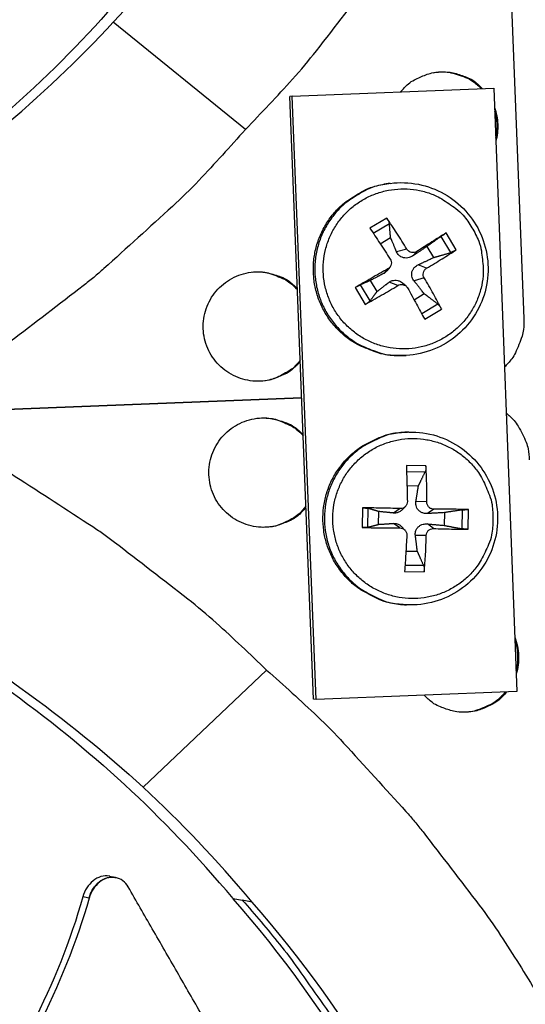
# Model space of a CAD drawing. Units: inches. Extents: x 2 to 86, y 1 to 67.
# Drawn here: x 25.8 to 26.8, y 24.9 to 26.9 of the extents above; entities that cross this region are included whole.
import ezdxf

# ---------------------------------------------------------------- set-up
doc = ezdxf.new("R2010")
doc.units = ezdxf.units.IN
doc.header["$LTSCALE"] = 4
doc.header["$MEASUREMENT"] = 0
doc.layers.add('Visible (ANSI)', color=7, linetype='Continuous')
doc.layers.add('Visible Narrow (ANSI)', color=7, linetype='Continuous')

msp = doc.modelspace()

# ---------------------------------------------------------------- linework, layer by layer
at = {"layer": 'Visible (ANSI)', "color": 84}
for p, q in [((26.65136, 30.97964), (26.83637, 26.26565)), ((26.27788, 26.64531), (26.01292, 26.86048)), ((26.37209, 26.71211), (26.36705, 26.71124)), ((26.41453, 25.50142), (26.36705, 26.71124)), ((26.37209, 26.71211), (26.77596, 26.72796)), ((26.41962, 25.50094), (26.37209, 26.71211)), ((26.77596, 26.72796), (26.82233, 25.51675)), ((26.56859, 26.53709), (26.56551, 26.5367)), ((26.56154, 26.46714), (26.52789, 26.44693)), ((26.53451, 26.43689), (26.56676, 26.45621)), ((26.70094, 26.40376), (26.68073, 26.43741)), ((26.5483, 26.41589), (26.56913, 26.42805)), ((26.67012, 26.43043), (26.68959, 26.39803)), ((26.60179, 26.40503), (26.5813, 26.39938)), ((26.62151, 26.40011), (26.61369, 26.3913)), ((26.64168, 26.40996), (26.65495, 26.38787)), ((26.64154, 26.36677), (26.62441, 26.37345)), ((26.56353, 26.36527), (26.55538, 26.35626)), ((26.56758, 26.36869), (26.56175, 26.36152)), ((26.52804, 26.30098), (26.50858, 26.33338)), ((26.54221, 26.32014), (26.52894, 26.34223)), ((26.58356, 26.33194), (26.5661, 26.33842)), ((26.60017, 26.33082), (26.59305, 26.33686)), ((26.63662, 26.34705), (26.61633, 26.34106)), ((26.49816, 26.32773), (26.51838, 26.29408)), ((26.63685, 26.31532), (26.61665, 26.30276)), ((26.66381, 26.29467), (26.63165, 26.27529)), ((26.63757, 26.26436), (26.67122, 26.28457)), ((26.60041, 26.19163), (26.59732, 26.19146)), ((26.3908, 26.10614), (22.45006, 25.95148)), ((22.45006, 25.95143), (26.3908, 26.10609)), ((26.3908, 26.10614), (23.08024, 25.97621)), ((26.60595, 26.0377), (26.60286, 26.03763)), ((26.64011, 25.97021), (26.60086, 25.97085)), ((26.60126, 25.95865), (26.63871, 25.95797)), ((26.60209, 25.93055), (26.62507, 25.9297)), ((26.64174, 25.89751), (26.62002, 25.89803)), ((26.5126, 25.8854), (26.51197, 25.84615)), ((26.52376, 25.84669), (26.52438, 25.88448)), ((26.54516, 25.85233), (26.54558, 25.8781)), ((26.58825, 25.884), (26.57522, 25.87514)), ((26.59882, 25.88811), (26.59209, 25.8814)), ((26.65588, 25.88291), (26.64324, 25.87404)), ((26.71281, 25.88143), (26.7122, 25.84364)), ((26.72492, 25.84271), (26.72555, 25.88195)), ((26.67708, 25.87598), (26.67666, 25.85021)), ((26.58762, 25.84512), (26.57488, 25.85433)), ((26.59799, 25.84073), (26.59145, 25.84761)), ((26.65525, 25.84402), (26.64291, 25.85323)), ((26.64065, 25.82988), (26.61892, 25.83)), ((26.62294, 25.7982), (26.59994, 25.79809)), ((26.63566, 25.76954), (26.59821, 25.77007)), ((26.59741, 25.75789), (26.63666, 25.75726)), ((26.60133, 25.69081), (26.59824, 25.69096)), ((26.07315, 25.32445), (26.32043, 25.55973)), ((26.82233, 25.51675), (26.41962, 25.50094)), ((26.41962, 25.50094), (26.41453, 25.50142)), ((26.01768, 25.14325), (26.01851, 25.14307)), ((26.25328, 25.10091), (26.2718, 25.0979)), ((26.29144, 25.09376), (26.2718, 25.0979)), ((26.29038, 25.09398), (26.29038, 25.09398))]:
    msp.add_line(p, q, dxfattribs=at)
at = {"layer": 'Visible (ANSI)', "color": 84, "flags": 128}
for points in [[(26.27788, 26.64531, 0.0097053), (26.37253, 26.74621, 0.0179982), (26.42048, 26.80338, 0.0013957), (26.53428, 26.95024, 0.0097064), (26.55017, 26.97172, 0.0097546), (26.56525, 26.99385, 0.0014092), (26.66618, 27.14934, 0.0181136), (26.70411, 27.21309, 0.0097537), (26.76784, 27.3352)], [(26.58926, 26.72064, -0.0423633), (26.60482, 26.7367, -0.0637972), (26.6172, 26.74497, -0.0209681), (26.63985, 26.75508, -0.0423633), (26.65162, 26.75864, -0.0423633), (26.67007, 26.76094, -0.0423633), (26.68864, 26.76009, -0.0423633), (26.70066, 26.75747, -0.0209681), (26.72403, 26.74916, -0.0637972), (26.73702, 26.74189, -0.0423633), (26.75379, 26.72709)], [(26.65466, 26.75924, -0.0402893), (26.67595, 26.76097, -0.0613789), (26.6899, 26.75927, -0.0192355), (26.70682, 26.75435, -0.0192355), (26.72333, 26.74814, -0.0613789), (26.73551, 26.74115, -0.0402893), (26.75152, 26.72701)], [(26.77745, 26.68926, -0.0395318), (26.78216, 26.67256, -0.0395318), (26.78419, 26.65533, -0.0395318), (26.78349, 26.63799, -0.0395318), (26.78006, 26.62099)], [(26.77773, 26.68193, -0.0311104), (26.78077, 26.66862, -0.0311104), (26.78214, 26.65503, -0.0311104), (26.78181, 26.64138, -0.0311104), (26.7798, 26.62787)], [(26.27788, 26.64531, -0.0097053), (26.1847, 26.54304, -0.0179982), (26.13146, 26.49075, -0.0013957), (25.99397, 26.36579, -0.0097064), (25.97381, 26.34827, -0.0097546), (25.95292, 26.3315, -0.0014092), (25.80583, 26.21869, -0.0181136), (25.74524, 26.17588, -0.0097537), (25.62851, 26.10278)], [(26.59732, 26.19146, -0.0383781), (26.56506, 26.19215, -0.0591043), (26.54455, 26.19665, -0.0176848), (26.51067, 26.20977, -0.0383781), (26.49581, 26.21753, -0.0383781), (26.47441, 26.2333, -0.0383781), (26.45566, 26.25216, -0.0383781), (26.44002, 26.27367, -0.0383781), (26.42785, 26.29731, -0.0383781), (26.41944, 26.32253, -0.0383781), (26.41497, 26.34874, -0.0383781), (26.41457, 26.37533, -0.0383781), (26.41824, 26.40167, -0.0383781), (26.42588, 26.42713, -0.0383781), (26.43733, 26.45113, -0.0383781), (26.45232, 26.4731, -0.0383781), (26.47048, 26.49252, -0.0383781), (26.48367, 26.50286, -0.0176848), (26.51458, 26.52196, -0.0591043), (26.53392, 26.53013, -0.0383781), (26.56551, 26.5367)], [(26.56859, 26.53709, 0.0383781), (26.53697, 26.53052, 0.0591043), (26.51762, 26.52234, 0.0176848), (26.48669, 26.50324, 0.0383781), (26.47349, 26.49288, 0.0383781), (26.45532, 26.47345, 0.0383781), (26.44032, 26.45147, 0.0383781), (26.42887, 26.42746, 0.0383781), (26.42121, 26.40198, 0.0383781), (26.41755, 26.37562, 0.0383781), (26.41795, 26.34902, 0.0383781), (26.42241, 26.32279, 0.0383781), (26.43083, 26.29755, 0.0383781), (26.44301, 26.27389, 0.0383781), (26.45867, 26.25238, 0.0383781), (26.47742, 26.2335, 0.0383781), (26.49884, 26.21772, 0.0383781), (26.51371, 26.20995, 0.0176848), (26.54761, 26.19682, 0.0591043), (26.56813, 26.19232, 0.0383781), (26.60041, 26.19163)], [(26.73243, 26.44805, -0.0392901), (26.74606, 26.42072, -0.0601953), (26.75127, 26.40144, -0.0184191), (26.75491, 26.36737, -0.0392901), (26.75477, 26.35128, -0.0392901), (26.75061, 26.32641, -0.0392901), (26.7426, 26.3025, -0.0392901), (26.73096, 26.28014, -0.0392901), (26.71596, 26.25987, -0.0392901), (26.69797, 26.2422, -0.0392901), (26.67744, 26.22756, -0.0392901), (26.65488, 26.21631, -0.0392901), (26.63083, 26.20873, -0.0392901), (26.60589, 26.205, -0.0392901), (26.58067, 26.20522, -0.0392901), (26.5558, 26.20939, -0.0392901), (26.53189, 26.21739, -0.0392901), (26.50953, 26.22903, -0.0392901), (26.48926, 26.24403, -0.0392901), (26.47159, 26.26202, -0.0392901), (26.45694, 26.28255, -0.0392901), (26.44569, 26.30511, -0.0392901), (26.43811, 26.32916, -0.0392901), (26.43439, 26.3541, -0.0392901), (26.43461, 26.37932, -0.0392901), (26.43877, 26.40419, -0.0392901), (26.44678, 26.4281, -0.0392901), (26.45842, 26.45046, -0.0392901), (26.47342, 26.47073, -0.0392901), (26.49141, 26.4884, -0.0392901), (26.51194, 26.50305, -0.0392901), (26.5345, 26.5143, -0.0392901), (26.55855, 26.52188, -0.0392901), (26.58349, 26.5256, -0.0392901), (26.60871, 26.52538, -0.0392901), (26.63358, 26.52122, -0.0392901), (26.65749, 26.51321, -0.0392901), (26.67175, 26.50579, -0.0184191), (26.70012, 26.48657, -0.0601953), (26.7147, 26.47292, -0.0392901), (26.73243, 26.44805)], [(26.60179, 26.40503, 0.0046874), (26.59192, 26.42119, 0.0046874), (26.58176, 26.43717, 0.0044749), (26.57178, 26.45225, 0.0044749), (26.56154, 26.46714)], [(26.52789, 26.44693, -0.0004799), (26.53783, 26.43184, -0.0004799), (26.54775, 26.41674, -0.0005032), (26.55812, 26.40088, -0.0005032), (26.56845, 26.385)], [(26.68073, 26.43741, 0.0007553), (26.66647, 26.42853, 0.0007553), (26.65224, 26.4196, 0.0008179), (26.63686, 26.40988, 0.0008179), (26.62151, 26.40011)], [(26.64154, 26.36677, 0.0036634), (26.65718, 26.37606, 0.0036634), (26.67267, 26.38558, 0.003385), (26.68687, 26.39458, 0.003385), (26.70094, 26.40376)], [(26.38791, 26.17962, -0.0464267), (26.37079, 26.16241, -0.0683939), (26.35677, 26.15364, -0.0245041), (26.33201, 26.14395, -0.0464267), (26.31833, 26.14073, -0.0464267), (26.29799, 26.13979, -0.0464267), (26.27782, 26.14263, -0.0464267), (26.25853, 26.14914, -0.0464267), (26.24076, 26.1591, -0.0464267), (26.22514, 26.17216, -0.0464267), (26.2122, 26.18788, -0.0464267), (26.20238, 26.20572, -0.0464267), (26.19602, 26.22507, -0.0464267), (26.19334, 26.24526, -0.0464267), (26.19443, 26.26559, -0.0464267), (26.19926, 26.28538, -0.0464267), (26.20765, 26.30393, -0.0464267), (26.21932, 26.32062, -0.0464267), (26.23387, 26.33487, -0.0464267), (26.25079, 26.34619, -0.0464267), (26.26952, 26.35419, -0.0464267), (26.2894, 26.3586, -0.0464267), (26.30976, 26.35926, -0.0464267), (26.32365, 26.35712, -0.0245041), (26.34909, 26.3494, -0.0683939), (26.36375, 26.34176, -0.0464267), (26.38217, 26.32594)], [(26.29162, 26.35885, -0.0382209), (26.31198, 26.35909, -0.0589151), (26.32499, 26.3567, -0.0175593), (26.34079, 26.35119, -0.0175593), (26.35617, 26.3446, -0.0589151), (26.36739, 26.33759, -0.0382209), (26.38226, 26.32368)], [(26.56353, 26.36527, 0.0008486), (26.54684, 26.3558, 0.0008486), (26.53017, 26.34626, 0.0008174), (26.51415, 26.33702, 0.0008174), (26.49816, 26.32773)], [(26.67122, 26.28457, 0.0046786), (26.6633, 26.29991, 0.0046786), (26.6551, 26.3151, 0.0050006), (26.64602, 26.33117, 0.0050006), (26.63662, 26.34705)], [(26.51838, 26.29408, 0.0031311), (26.53455, 26.30306, 0.0031311), (26.55061, 26.31225, 0.003249), (26.56715, 26.32199, 0.003249), (26.58356, 26.33194)], [(26.60328, 26.32702, -0.0006326), (26.6122, 26.31086, -0.0006326), (26.62108, 26.29467, -0.0005912), (26.62934, 26.27952, -0.0005912), (26.63757, 26.26436)], [(26.83637, 26.26565, -0.0348794), (26.83569, 26.24371, -0.0549588), (26.83277, 26.23006, -0.014945), (26.82663, 26.21328, -0.0148098), (26.81944, 26.19674, -0.0544532), (26.81208, 26.18469, -0.0347161), (26.79739, 26.16816)], [(26.38783, 26.18176, -0.0354801), (26.37508, 26.16765, -0.0555663), (26.36543, 26.16025, -0.0154223), (26.35188, 26.15263, -0.0154223), (26.3379, 26.14586, -0.0555663), (26.32631, 26.14216, -0.0354801), (26.30744, 26.13976)], [(26.80092, 26.07616, -0.0347308), (26.81687, 26.06083, -0.0544715), (26.82516, 26.04939, -0.0148209), (26.83363, 26.03346, -0.0149563), (26.84106, 26.0172, -0.0549777), (26.84505, 26.00382, -0.0348944), (26.84745, 25.98199)], [(26.39942, 25.88635, -0.0464409), (26.3823, 25.86912, -0.0684097), (26.36829, 25.86035, -0.0245168), (26.34353, 25.85063, -0.0464409), (26.32985, 25.8474, -0.0464409), (26.3095, 25.84646, -0.0464409), (26.28933, 25.84929, -0.0464409), (26.27002, 25.85579, -0.0464409), (26.25225, 25.86575, -0.0464409), (26.23662, 25.87881, -0.0464409), (26.22367, 25.89454, -0.0464409), (26.21384, 25.91238, -0.0464409), (26.20748, 25.93173, -0.0464409), (26.2048, 25.95192, -0.0464409), (26.20589, 25.97227, -0.0464409), (26.21072, 25.99206, -0.0464409), (26.21911, 26.01062, -0.0464409), (26.23079, 26.02731, -0.0464409), (26.24535, 26.04156, -0.0464409), (26.26229, 26.05287, -0.0464409), (26.28102, 26.06087, -0.0464409), (26.30091, 26.06527, -0.0464409), (26.32127, 26.06593, -0.0464409), (26.33517, 26.06378, -0.0245168), (26.36061, 26.05604, -0.0684097), (26.37527, 26.04839, -0.0464409), (26.39368, 26.03255)], [(26.31028, 26.06604, -0.0355122), (26.32929, 26.06512, -0.0556062), (26.34115, 26.06234, -0.0154468), (26.35563, 26.05668, -0.0154468), (26.36974, 26.05013, -0.0556062), (26.37995, 26.0435, -0.0355122), (26.39377, 26.0304)], [(26.32043, 25.55973, 0.0097053), (26.21952, 25.65438, 0.0179982), (26.16235, 25.70234, 0.0013957), (26.01549, 25.81613, 0.0097064), (25.99401, 25.83202, 0.0097546), (25.97188, 25.8471, 0.0014092), (25.8164, 25.94804, 0.0181136), (25.75264, 25.98597, 0.0097537), (25.63054, 26.04969)], [(26.59824, 25.69096, -0.038378), (26.56623, 25.69503, -0.0591042), (26.54631, 25.70166, -0.0176847), (26.51399, 25.71827, -0.038378), (26.50003, 25.72755, -0.038378), (26.4804, 25.74548, -0.038378), (26.46374, 25.7662, -0.038378), (26.45044, 25.78923, -0.038378), (26.44082, 25.81402, -0.038378), (26.4351, 25.83999, -0.038378), (26.43342, 25.86652, -0.038378), (26.43581, 25.893, -0.038378), (26.44222, 25.91881, -0.038378), (26.4525, 25.94333, -0.038378), (26.4664, 25.966, -0.038378), (26.48361, 25.98627, -0.038378), (26.50371, 26.00367, -0.038378), (26.51791, 26.01258, -0.0176847), (26.55066, 26.02832, -0.0591042), (26.57075, 26.03441, -0.038378), (26.60286, 26.03763)], [(26.60595, 26.0377, 0.038378), (26.57383, 26.03448, 0.0591042), (26.55372, 26.02838, 0.0176847), (26.52095, 26.01263, 0.038378), (26.50674, 26.00372, 0.038378), (26.48663, 25.98631, 0.038378), (26.46941, 25.96602, 0.038378), (26.45549, 25.94334, 0.038378), (26.44521, 25.9188, 0.038378), (26.43879, 25.89298, 0.038378), (26.4364, 25.86648, 0.038378), (26.43809, 25.83993, 0.038378), (26.44381, 25.81394, 0.038378), (26.45344, 25.78914, 0.038378), (26.46675, 25.7661, 0.038378), (26.48342, 25.74536, 0.038378), (26.50306, 25.72742, 0.038378), (26.51703, 25.71813, 0.0176847), (26.54937, 25.70151, 0.0591042), (26.5693, 25.69488, 0.038378), (26.60133, 25.69081)], [(26.77455, 25.86152, -0.0392901), (26.77166, 25.83112, -0.0601953), (26.76588, 25.812, -0.0184191), (26.75096, 25.78115, -0.0392901), (26.74233, 25.76758, -0.0392901), (26.72565, 25.74867, -0.0392901), (26.70621, 25.73261, -0.0392901), (26.6845, 25.71978, -0.0392901), (26.66105, 25.71051, -0.0392901), (26.63644, 25.70502, -0.0392901), (26.61128, 25.70345, -0.0392901), (26.58617, 25.70583, -0.0392901), (26.56175, 25.71212, -0.0392901), (26.53862, 25.72214, -0.0392901), (26.51733, 25.73566, -0.0392901), (26.49843, 25.75235, -0.0392901), (26.48236, 25.77178, -0.0392901), (26.46954, 25.79349, -0.0392901), (26.46027, 25.81694, -0.0392901), (26.45478, 25.84155, -0.0392901), (26.4532, 25.86672, -0.0392901), (26.45559, 25.89182, -0.0392901), (26.46187, 25.91624, -0.0392901), (26.4719, 25.93938, -0.0392901), (26.48542, 25.96066, -0.0392901), (26.5021, 25.97957, -0.0392901), (26.52154, 25.99563, -0.0392901), (26.54325, 26.00846, -0.0392901), (26.5667, 26.01773, -0.0392901), (26.59131, 26.02322, -0.0392901), (26.61647, 26.02479, -0.0392901), (26.64158, 26.0224, -0.0392901), (26.666, 26.01612, -0.0392901), (26.68913, 26.0061, -0.0392901), (26.71042, 25.99258, -0.0392901), (26.72932, 25.97589, -0.0392901), (26.74539, 25.95646, -0.0392901), (26.75357, 25.94261, -0.0184191), (26.76749, 25.9113, -0.0601953), (26.77264, 25.892, -0.0392901), (26.77455, 25.86152)], [(26.60086, 25.97085, -0.0008148), (26.60143, 25.9532, -0.0008148), (26.60195, 25.93554, -0.0008629), (26.60244, 25.91684, -0.0008629), (26.60286, 25.89814)], [(26.64174, 25.89751, 0.0051356), (26.64188, 25.91621, 0.0051356), (26.64163, 25.9349, 0.0048554), (26.64104, 25.95256, 0.0048554), (26.64011, 25.97021)], [(26.39933, 25.88862, -0.0382521), (26.3856, 25.87357, -0.0589527), (26.37496, 25.86568, -0.0175841), (26.36014, 25.85789, -0.0175841), (26.34481, 25.85116, -0.0589527), (26.33201, 25.84774, -0.0382521), (26.31168, 25.84638)], [(26.58825, 25.884, 0.0020479), (26.56901, 25.88459, 0.0020479), (26.54977, 25.88502, 0.001977), (26.53118, 25.88528, 0.001977), (26.5126, 25.8854)], [(26.72555, 25.88195, 0.0020847), (26.70885, 25.8824, 0.0020847), (26.69215, 25.88271, 0.0022629), (26.67402, 25.88289, 0.0022629), (26.65588, 25.88291)], [(26.51197, 25.84615, 0.0019619), (26.53054, 25.84567, 0.0019619), (26.54912, 25.84534, 0.0020322), (26.56837, 25.84515, 0.0020322), (26.58762, 25.84512)], [(26.65525, 25.84402, 0.002244), (26.67338, 25.84345, 0.002244), (26.69151, 25.84304, 0.0020672), (26.70821, 25.8428, 0.0020672), (26.72492, 25.84271)], [(26.60176, 25.83051, -0.0008619), (26.60074, 25.81183, -0.0008619), (26.59965, 25.79316, -0.0008139), (26.59856, 25.77552, -0.0008139), (26.59741, 25.75789)], [(26.63666, 25.75726, 0.0048539), (26.63816, 25.77487, 0.0048539), (26.63932, 25.79252, 0.0051334), (26.64018, 25.81119, 0.0051334), (26.64065, 25.82988)], [(26.81815, 25.62595, -0.0429627), (26.82365, 25.60791, -0.0429627), (26.82598, 25.58921, -0.0429627), (26.82508, 25.57038, -0.0429627), (26.82098, 25.55198)], [(26.81839, 25.61979, -0.0353393), (26.82223, 25.60477, -0.0353393), (26.82391, 25.58935, -0.0353393), (26.82341, 25.57385, -0.0353393), (26.82073, 25.55857)], [(26.32043, 25.55973, -0.0097053), (26.42269, 25.46655, -0.0179982), (26.47499, 25.41332, -0.0013957), (26.59994, 25.27583, -0.0097064), (26.61747, 25.25566, -0.0097546), (26.63424, 25.23478, -0.0014092), (26.74704, 25.08768, -0.0181136), (26.78985, 25.0271, -0.0097537), (26.86295, 24.91036)], [(26.80165, 25.51594, -0.0426238), (26.78608, 25.49971, -0.0640974), (26.77365, 25.49134, -0.0211893), (26.75091, 25.48112, -0.0426238), (26.73904, 25.47752, -0.0426238), (26.72048, 25.4752, -0.0426238), (26.7018, 25.47606, -0.0426238), (26.68968, 25.47872, -0.0211893), (26.66621, 25.48712, -0.0640974), (26.65316, 25.4945, -0.0426238), (26.63637, 25.50945)], [(26.79938, 25.51585, -0.0405067), (26.78453, 25.50035, -0.0616347), (26.77289, 25.49233, -0.0194147), (26.75686, 25.48476, -0.0194147), (26.7403, 25.47846, -0.0616347), (26.72645, 25.47563, -0.0405067), (26.70498, 25.47568)], [(26.2718, 25.0979, -0.0093747), (26.34634, 25.00952, -0.0174298), (26.38383, 24.95989, -0.0013057), (26.47302, 24.83217, -0.0093754), (26.48506, 24.81413, -0.0094173), (26.5314, 24.73866, -0.0094042), (26.57493, 24.66139, -0.0094423), (26.6154, 24.58275, -0.0094307), (26.65292, 24.50254, -0.0094639), (26.68731, 24.42116, -0.009454), (26.71863, 24.33845, -0.0094816), (26.74674, 24.25478, -0.0094736), (26.77167, 24.17003, -0.009495), (26.79335, 24.08452, -0.0094891), (26.81177, 23.99819, -0.0095037), (26.81551, 23.97672, -0.0013401), (26.8387, 23.8239, -0.0176687), (26.84563, 23.7626, -0.0095025), (26.8523, 23.64812)]]:
    msp.add_lwpolyline(points, format="xyb", dxfattribs=at)
at = {"layer": 'Visible (ANSI)'}
for radius, start, end in [(9.0625, 176.786639, 176.686639), (9.0375, 176.786639, 176.686639), (9, 181.345655, 181.245655), (8.975, 181.345655, 181.245655)]:
    msp.add_arc((21.84434, 25.92765), radius, start, end, dxfattribs=at)
at = {"layer": 'Visible (ANSI)', "color": 84}
for points in [[(26.2126, 27.10747), (26.14692, 27.01538), (26.08234, 26.93576), (26.01292, 26.86048)], [(26.17512, 27.09735), (26.10958, 27.00594), (26.04513, 26.92691), (25.97589, 26.8522)], [(25.74783, 26.63515), (25.83359, 26.7074), (25.90707, 26.77758), (25.97589, 26.8522)], [(25.78161, 26.64127), (25.86851, 26.71422), (25.94306, 26.7851), (26.01292, 26.86048)], [(25.79122, 25.52832), (25.88237, 25.46301), (25.96113, 25.39881), (26.03558, 25.32981)], [(25.82537, 25.52486), (25.91772, 25.45894), (25.9976, 25.39412), (26.07315, 25.32445)], [(26.25342, 25.10103), (26.18091, 25.18702), (26.11047, 25.26075), (26.03558, 25.32981)], [(26.29157, 25.09387), (26.21887, 25.18053), (26.14826, 25.25484), (26.07315, 25.32445)], [(26.00582, 25.14581), (26.00977, 25.14496), (26.01373, 25.1441), (26.01768, 25.14325)], [(25.96466, 25.10212), (25.96041, 25.10299), (25.95617, 25.10385), (25.95193, 25.10471)]]:
    msp.add_open_spline(points, degree=3, dxfattribs=at)
for points, knots in [([(26.56859, 26.53709), (26.58721, 26.5395), (26.60646, 26.53884), (26.64295, 26.53158), (26.66066, 26.525), (26.69273, 26.50684), (26.70749, 26.49502), (26.73224, 26.4677), (26.74254, 26.45184), (26.75743, 26.41809), (26.76221, 26.39979), (26.76571, 26.36304), (26.76447, 26.34415), (26.75618, 26.30815), (26.74904, 26.2906), (26.72981, 26.25904), (26.7175, 26.24463), (26.68931, 26.22073), (26.6731, 26.21094), (26.63837, 26.19692), (26.61936, 26.19268), (26.60041, 26.19163)], [0, 0, 0, 0, 0.1322301, 0.1322301, 0.2620836, 0.2620836, 0.3921222, 0.3921222, 0.5223251, 0.5223251, 0.6526952, 0.6526952, 0.7831678, 0.7831678, 0.9136405, 0.9136405, 1.0440108, 1.0440108, 1.1742139, 1.1742139, 1.30783, 1.30783, 1.30783, 1.30783]), ([(26.56154, 26.46714), (26.56171, 26.46689), (26.56188, 26.46665), (26.56262, 26.46554), (26.56331, 26.46441), (26.56439, 26.46247), (26.56498, 26.46132), (26.5658, 26.45949), (26.56619, 26.45849), (26.56659, 26.45719), (26.56672, 26.45663), (26.56676, 26.45621)], [0.021217555, 0.021217555, 0.021217555, 0.021217555, 0.02337439, 0.02337439, 0.03120768, 0.03120768, 0.039035293, 0.039035293, 0.046774096, 0.046774096, 0.053040273, 0.053040273, 0.053040273, 0.053040273]), ([(26.67012, 26.43043), (26.67054, 26.43073), (26.67111, 26.43113), (26.67239, 26.43201), (26.67337, 26.43266), (26.67514, 26.43384), (26.67626, 26.43457), (26.67813, 26.43577), (26.67921, 26.43646), (26.68026, 26.43712), (26.6805, 26.43727), (26.68073, 26.43741)], [0.071286723, 0.071286723, 0.071286723, 0.071286723, 0.077552899, 0.077552899, 0.085291702, 0.085291702, 0.093119315, 0.093119315, 0.100952605, 0.100952605, 0.10310944, 0.10310944, 0.10310944, 0.10310944]), ([(26.61369, 26.3913), (26.61141, 26.38978), (26.60879, 26.3886), (26.60452, 26.38745), (26.60257, 26.38714), (26.59862, 26.38704), (26.59662, 26.38726), (26.59305, 26.38816), (26.59124, 26.38888), (26.58801, 26.39077), (26.58659, 26.39192), (26.58376, 26.39484), (26.5823, 26.39704), (26.5813, 26.39938)], [0.234363821, 0.234363821, 0.234363821, 0.234363821, 0.253530826, 0.253530826, 0.266545561, 0.266545561, 0.279560296, 0.279560296, 0.29257503, 0.29257503, 0.305589765, 0.305589765, 0.32475677, 0.32475677, 0.32475677, 0.32475677]), ([(26.62151, 26.40011), (26.62008, 26.39919), (26.61835, 26.3985), (26.61474, 26.39786), (26.61285, 26.39792), (26.60943, 26.39866), (26.60768, 26.39939), (26.60459, 26.40148), (26.60326, 26.40284), (26.6021, 26.40452), (26.60194, 26.40477), (26.60179, 26.40503)], [0, 0, 0, 0, 0.012351042, 0.012351042, 0.024702084, 0.024702084, 0.037028418, 0.037028418, 0.049354751, 0.049354751, 0.05144155, 0.05144155, 0.05144155, 0.05144155]), ([(26.70094, 26.40376), (26.70072, 26.40361), (26.70049, 26.40346), (26.69943, 26.40279), (26.69833, 26.40214), (26.6964, 26.40105), (26.69521, 26.40043), (26.69329, 26.3995), (26.69221, 26.39901), (26.69076, 26.39842), (26.6901, 26.39818), (26.68959, 26.39803)], [0.021217555, 0.021217555, 0.021217555, 0.021217555, 0.02337439, 0.02337439, 0.03120768, 0.03120768, 0.039035293, 0.039035293, 0.046774096, 0.046774096, 0.053040273, 0.053040273, 0.053040273, 0.053040273]), ([(26.56845, 26.385), (26.5694, 26.38354), (26.57013, 26.38178), (26.57081, 26.37814), (26.57076, 26.37624), (26.57003, 26.37282), (26.56929, 26.37107), (26.56716, 26.36801), (26.56577, 26.3667), (26.56405, 26.36558), (26.56379, 26.36542), (26.56353, 26.36527)], [0, 0, 0, 0, 0.012351042, 0.012351042, 0.024702084, 0.024702084, 0.037028418, 0.037028418, 0.049354751, 0.049354751, 0.05144155, 0.05144155, 0.05144155, 0.05144155]), ([(26.61633, 26.34106), (26.61466, 26.34316), (26.61334, 26.34561), (26.61199, 26.34964), (26.6116, 26.3515), (26.6114, 26.35532), (26.61159, 26.35728), (26.61248, 26.36086), (26.61324, 26.3627), (26.61523, 26.36606), (26.61647, 26.36757), (26.61958, 26.37063), (26.62192, 26.37228), (26.62441, 26.37345)], [0.234363821, 0.234363821, 0.234363821, 0.234363821, 0.253530826, 0.253530826, 0.266545561, 0.266545561, 0.279560296, 0.279560296, 0.29257503, 0.29257503, 0.305589765, 0.305589765, 0.32475677, 0.32475677, 0.32475677, 0.32475677]), ([(26.56175, 26.36152), (26.56155, 26.36128), (26.56135, 26.36105), (26.55955, 26.35902), (26.55754, 26.35741), (26.55538, 26.35626)], [0.303201855, 0.303201855, 0.303201855, 0.303201855, 0.305589765, 0.305589765, 0.32475677, 0.32475677, 0.32475677, 0.32475677]), ([(26.63662, 26.34705), (26.63573, 26.34852), (26.63506, 26.35027), (26.63446, 26.35393), (26.63453, 26.35583), (26.63527, 26.35925), (26.636, 26.361), (26.63805, 26.36405), (26.63939, 26.36535), (26.64104, 26.36647), (26.64129, 26.36662), (26.64154, 26.36677)], [0, 0, 0, 0, 0.012351042, 0.012351042, 0.024702084, 0.024702084, 0.037028418, 0.037028418, 0.049354751, 0.049354751, 0.05144155, 0.05144155, 0.05144155, 0.05144155]), ([(26.49816, 26.32773), (26.49843, 26.32789), (26.49869, 26.32804), (26.49988, 26.32873), (26.50104, 26.32938), (26.50298, 26.33047), (26.5041, 26.33108), (26.50581, 26.332), (26.50671, 26.33247), (26.50782, 26.33303), (26.50827, 26.33325), (26.50858, 26.33338)], [0.021217555, 0.021217555, 0.021217555, 0.021217555, 0.02337439, 0.02337439, 0.03120768, 0.03120768, 0.039035293, 0.039035293, 0.046774096, 0.046774096, 0.053040273, 0.053040273, 0.053040273, 0.053040273]), ([(26.5661, 26.33842), (26.56805, 26.33991), (26.57035, 26.34106), (26.57418, 26.34217), (26.57597, 26.34247), (26.57968, 26.34254), (26.58161, 26.34231), (26.58518, 26.34142), (26.58706, 26.3407), (26.59036, 26.33892), (26.59181, 26.33791), (26.59305, 26.33686)], [0.234363821, 0.234363821, 0.234363821, 0.234363821, 0.253530826, 0.253530826, 0.266545561, 0.266545561, 0.279560296, 0.279560296, 0.29257503, 0.29257503, 0.304361246, 0.304361246, 0.304361246, 0.304361246]), ([(26.58356, 26.33194), (26.58506, 26.33286), (26.58684, 26.33356), (26.59053, 26.33421), (26.59244, 26.33415), (26.59586, 26.33341), (26.5976, 26.33268), (26.60063, 26.33058), (26.60191, 26.32922), (26.60299, 26.32753), (26.60314, 26.32728), (26.60328, 26.32702)], [0, 0, 0, 0, 0.012351042, 0.012351042, 0.024702084, 0.024702084, 0.037028418, 0.037028418, 0.049354751, 0.049354751, 0.05144155, 0.05144155, 0.05144155, 0.05144155]), ([(26.52804, 26.30098), (26.52783, 26.3007), (26.52747, 26.30032), (26.52653, 26.29947), (26.52574, 26.29883), (26.52417, 26.29768), (26.52311, 26.29695), (26.52125, 26.29575), (26.5201, 26.29506), (26.51891, 26.29438), (26.51865, 26.29423), (26.51838, 26.29408)], [0.071286723, 0.071286723, 0.071286723, 0.071286723, 0.077552899, 0.077552899, 0.085291702, 0.085291702, 0.093119315, 0.093119315, 0.100952605, 0.100952605, 0.10310944, 0.10310944, 0.10310944, 0.10310944]), ([(26.66381, 26.29467), (26.6642, 26.29436), (26.66469, 26.29391), (26.66573, 26.29281), (26.66646, 26.29193), (26.66774, 26.29027), (26.6685, 26.28919), (26.6697, 26.28732), (26.67036, 26.28621), (26.67096, 26.28508), (26.67109, 26.28482), (26.67122, 26.28457)], [0.071286723, 0.071286723, 0.071286723, 0.071286723, 0.077552899, 0.077552899, 0.085291702, 0.085291702, 0.093119315, 0.093119315, 0.100952605, 0.100952605, 0.10310944, 0.10310944, 0.10310944, 0.10310944]), ([(26.60595, 26.0377), (26.62472, 26.03814), (26.64381, 26.03546), (26.67933, 26.02441), (26.69625, 26.01601), (26.72624, 25.99458), (26.73967, 25.98128), (26.76142, 25.95151), (26.76999, 25.93466), (26.78126, 25.89953), (26.78409, 25.88083), (26.78371, 25.84392), (26.78049, 25.82526), (26.76848, 25.79033), (26.75953, 25.77363), (26.7371, 25.74426), (26.72334, 25.73122), (26.6928, 25.71041), (26.67564, 25.70237), (26.63964, 25.69209), (26.62028, 25.68986), (26.60133, 25.69081)], [0, 0, 0, 0, 0.1322302, 0.1322302, 0.2620838, 0.2620838, 0.3921224, 0.3921224, 0.5223254, 0.5223254, 0.6526954, 0.6526954, 0.7831679, 0.7831679, 0.9136406, 0.9136406, 1.044011, 1.044011, 1.174214, 1.174214, 1.3078333, 1.3078333, 1.3078333, 1.3078333]), ([(24.32857, 25.99163), (24.55437, 26.00044), (24.78579, 25.9762), (25.01303, 25.91649), (25.31002, 25.83846), (25.58648, 25.70303), (25.82537, 25.52486)], [-2.7936965, -2.7936965, -2.7936965, -2.7936965, -2.0638841, -2.0638841, -2.0638841, -1.1100546, -1.1100546, -1.1100546, -1.1100546]), ([(26.64011, 25.97021), (26.64012, 25.96992), (26.64014, 25.96963), (26.64019, 25.96832), (26.64018, 25.96701), (26.64007, 25.9648), (26.63996, 25.96349), (26.63968, 25.96146), (26.63947, 25.96037), (26.63911, 25.95898), (26.6389, 25.95839), (26.63871, 25.95797)], [0.021217555, 0.021217555, 0.021217555, 0.021217555, 0.02337439, 0.02337439, 0.03120768, 0.03120768, 0.039035293, 0.039035293, 0.046774096, 0.046774096, 0.053040273, 0.053040273, 0.053040273, 0.053040273]), ([(26.60286, 25.89814), (26.60289, 25.89641), (26.60259, 25.89455), (26.60124, 25.89111), (26.6002, 25.88953), (26.59777, 25.88702), (26.59621, 25.88593), (26.59279, 25.88444), (26.59091, 25.88405), (26.58886, 25.88399), (26.58855, 25.88399), (26.58825, 25.884)], [0, 0, 0, 0, 0.012351042, 0.012351042, 0.024702084, 0.024702084, 0.037028418, 0.037028418, 0.049354751, 0.049354751, 0.05144155, 0.05144155, 0.05144155, 0.05144155]), ([(26.64324, 25.87404), (26.64048, 25.87388), (26.63761, 25.8742), (26.63337, 25.87538), (26.63153, 25.87611), (26.62811, 25.87807), (26.62653, 25.8793), (26.62397, 25.88195), (26.62282, 25.88353), (26.62109, 25.88689), (26.62051, 25.88867), (26.61967, 25.89273), (26.61961, 25.89544), (26.62002, 25.89803)], [0.234363821, 0.234363821, 0.234363821, 0.234363821, 0.253530826, 0.253530826, 0.266545561, 0.266545561, 0.279560296, 0.279560296, 0.29257503, 0.29257503, 0.305589765, 0.305589765, 0.32475677, 0.32475677, 0.32475677, 0.32475677]), ([(26.5126, 25.8854), (26.51291, 25.8854), (26.51322, 25.8854), (26.51459, 25.88538), (26.51593, 25.88534), (26.51815, 25.88523), (26.51942, 25.88515), (26.52135, 25.88498), (26.52235, 25.88486), (26.52357, 25.88467), (26.52406, 25.88457), (26.52438, 25.88448)], [0.021217555, 0.021217555, 0.021217555, 0.021217555, 0.02337439, 0.02337439, 0.03120768, 0.03120768, 0.039035293, 0.039035293, 0.046774096, 0.046774096, 0.053040273, 0.053040273, 0.053040273, 0.053040273]), ([(26.59209, 25.8814), (26.59201, 25.88132), (26.59193, 25.88124), (26.59052, 25.87989), (26.58897, 25.8787), (26.58573, 25.87686), (26.58404, 25.87618), (26.58019, 25.87513), (26.57764, 25.8749), (26.57522, 25.87514)], [0.27876751, 0.27876751, 0.27876751, 0.27876751, 0.279560296, 0.279560296, 0.29257503, 0.29257503, 0.305589765, 0.305589765, 0.32475677, 0.32475677, 0.32475677, 0.32475677]), ([(26.65588, 25.88291), (26.65418, 25.8829), (26.65235, 25.88324), (26.64896, 25.88462), (26.64739, 25.88568), (26.64488, 25.88811), (26.64377, 25.88966), (26.64225, 25.89305), (26.64183, 25.8949), (26.64174, 25.89692), (26.64174, 25.89722), (26.64174, 25.89751)], [0, 0, 0, 0, 0.012351042, 0.012351042, 0.024702084, 0.024702084, 0.037028418, 0.037028418, 0.049354751, 0.049354751, 0.05144155, 0.05144155, 0.05144155, 0.05144155]), ([(26.71281, 25.88143), (26.71333, 25.88151), (26.71403, 25.88159), (26.71561, 25.88174), (26.71679, 25.88182), (26.71893, 25.88192), (26.72027, 25.88196), (26.72249, 25.882), (26.72377, 25.882), (26.72501, 25.88197), (26.72528, 25.88196), (26.72555, 25.88195)], [0.071286723, 0.071286723, 0.071286723, 0.071286723, 0.077552899, 0.077552899, 0.085291702, 0.085291702, 0.093119315, 0.093119315, 0.100952605, 0.100952605, 0.10310944, 0.10310944, 0.10310944, 0.10310944]), ([(26.52376, 25.84669), (26.52344, 25.84661), (26.52295, 25.84652), (26.52173, 25.84637), (26.52072, 25.84629), (26.51879, 25.84618), (26.51751, 25.84614), (26.51529, 25.84611), (26.51396, 25.84611), (26.51258, 25.84614), (26.51227, 25.84614), (26.51197, 25.84615)], [0.071286723, 0.071286723, 0.071286723, 0.071286723, 0.077552899, 0.077552899, 0.085291702, 0.085291702, 0.093119315, 0.093119315, 0.100952605, 0.100952605, 0.10310944, 0.10310944, 0.10310944, 0.10310944]), ([(26.57488, 25.85433), (26.57731, 25.85449), (26.57985, 25.85417), (26.58367, 25.853), (26.58533, 25.85227), (26.58851, 25.85031), (26.59003, 25.84908), (26.59135, 25.84771), (26.5914, 25.84766), (26.59145, 25.84761)], [0.234363821, 0.234363821, 0.234363821, 0.234363821, 0.253530826, 0.253530826, 0.266545561, 0.266545561, 0.279560296, 0.279560296, 0.280039478, 0.280039478, 0.280039478, 0.280039478]), ([(26.58762, 25.84512), (26.58939, 25.84512), (26.59127, 25.84479), (26.59475, 25.8434), (26.59634, 25.84235), (26.59886, 25.83991), (26.59995, 25.83837), (26.6014, 25.83497), (26.60176, 25.83313), (26.60179, 25.83111), (26.60178, 25.83081), (26.60176, 25.83051)], [0, 0, 0, 0, 0.012351042, 0.012351042, 0.024702084, 0.024702084, 0.037028418, 0.037028418, 0.049354751, 0.049354751, 0.05144155, 0.05144155, 0.05144155, 0.05144155]), ([(26.61892, 25.83), (26.61859, 25.8326), (26.61874, 25.8353), (26.61971, 25.83934), (26.62035, 25.84109), (26.62219, 25.84439), (26.62339, 25.84594), (26.62604, 25.8485), (26.62765, 25.84968), (26.63113, 25.85153), (26.63299, 25.8522), (26.63728, 25.85324), (26.64015, 25.85347), (26.64291, 25.85323)], [0.234363821, 0.234363821, 0.234363821, 0.234363821, 0.253530826, 0.253530826, 0.266545561, 0.266545561, 0.279560296, 0.279560296, 0.29257503, 0.29257503, 0.305589765, 0.305589765, 0.32475677, 0.32475677, 0.32475677, 0.32475677]), ([(26.64065, 25.82988), (26.64068, 25.83161), (26.64104, 25.83347), (26.64246, 25.83691), (26.64353, 25.83849), (26.64597, 25.841), (26.64751, 25.8421), (26.65086, 25.84359), (26.65268, 25.84398), (26.65467, 25.84404), (26.65496, 25.84404), (26.65525, 25.84402)], [0, 0, 0, 0, 0.012351042, 0.012351042, 0.024702084, 0.024702084, 0.037028418, 0.037028418, 0.049354751, 0.049354751, 0.05144155, 0.05144155, 0.05144155, 0.05144155]), ([(26.72492, 25.84271), (26.72465, 25.84271), (26.72437, 25.84271), (26.72313, 25.84272), (26.72186, 25.84276), (26.71964, 25.84287), (26.7183, 25.84296), (26.71616, 25.84313), (26.71498, 25.84325), (26.71342, 25.84344), (26.71272, 25.84354), (26.7122, 25.84364)], [0.021217555, 0.021217555, 0.021217555, 0.021217555, 0.02337439, 0.02337439, 0.03120768, 0.03120768, 0.039035293, 0.039035293, 0.046774096, 0.046774096, 0.053040273, 0.053040273, 0.053040273, 0.053040273]), ([(26.63566, 25.76954), (26.63584, 25.76911), (26.63603, 25.76852), (26.63635, 25.76712), (26.63652, 25.76602), (26.63673, 25.76398), (26.6368, 25.76267), (26.63684, 25.76045), (26.6368, 25.75915), (26.63671, 25.75784), (26.63669, 25.75755), (26.63666, 25.75726)], [0.071286723, 0.071286723, 0.071286723, 0.071286723, 0.077552899, 0.077552899, 0.085291702, 0.085291702, 0.093119315, 0.093119315, 0.100952605, 0.100952605, 0.10310944, 0.10310944, 0.10310944, 0.10310944]), ([(26.00582, 25.14581), (26.00548, 25.14589), (26.00514, 25.14595), (25.9994, 25.14701), (25.99378, 25.14669), (25.98269, 25.14348), (25.97732, 25.14061), (25.96766, 25.13283), (25.96343, 25.12805), (25.95644, 25.11712), (25.95373, 25.11107), (25.95193, 25.10471)], [0.0909794, 0.0909794, 0.0909794, 0.0909794, 0.09411872, 0.09411872, 0.14306792, 0.14306792, 0.19202167, 0.19202167, 0.23922364, 0.23922364, 0.28612437, 0.28612437, 0.28612437, 0.28612437]), ([(26.04297, 25.12428), (26.04006, 25.12934), (26.03636, 25.1336), (26.0277, 25.1401), (26.0228, 25.14228), (26.01222, 25.14427), (26.0066, 25.14397), (25.9955, 25.1408), (25.99012, 25.13795), (25.98045, 25.1302), (25.97621, 25.12543), (25.96919, 25.11452), (25.96647, 25.10848), (25.96466, 25.10212)], [-0.28606759, -0.28606759, -0.28606759, -0.28606759, -0.2392267, -0.2392267, -0.19198712, -0.19198712, -0.14303533, -0.14303533, -0.09407908, -0.09407908, -0.04687533, -0.04687533, -0.00001269, -0.00001269, -0.00001269, -0.00001269]), ([(26.53205, 24.2913), (26.50496, 24.3376), (26.47938, 24.38061), (26.45445, 24.42221), (26.44044, 24.44558), (26.42664, 24.46851), (26.41289, 24.49132), (26.39912, 24.51415), (26.38541, 24.53687), (26.3716, 24.55981), (26.35777, 24.58276), (26.34384, 24.60594), (26.32964, 24.62969), (26.31543, 24.65346), (26.30096, 24.67781), (26.28608, 24.70302), (26.27119, 24.72825), (26.25589, 24.75434), (26.23994, 24.78184), (26.22399, 24.80936), (26.20737, 24.8383), (26.19079, 24.86714), (26.1742, 24.89602), (26.15765, 24.92481), (26.14107, 24.95365), (26.12447, 24.98251), (26.10785, 25.01142), (26.09122, 25.04035), (26.07515, 25.06831), (26.05906, 25.09629), (26.04297, 25.12428)], [-0.92018523, -0.92018523, -0.92018523, -0.92018523, -0.78104286, -0.78104286, -0.78104286, -0.70293858, -0.70293858, -0.70293858, -0.62483429, -0.62483429, -0.62483429, -0.54673001, -0.54673001, -0.54673001, -0.46862572, -0.46862572, -0.46862572, -0.39052143, -0.39052143, -0.39052143, -0.31241715, -0.31241715, -0.31241715, -0.23431286, -0.23431286, -0.23431286, -0.15620857, -0.15620857, -0.15620857, -0.08078383, -0.08078383, -0.08078383, -0.08078383]), ([(25.95193, 25.10471), (25.92699, 25.01639), (25.86773, 24.86928), (25.7532, 24.67754), (25.63306, 24.52081), (25.49735, 24.37671), (25.34977, 24.24367), (25.19592, 24.12284), (25.08981, 24.04906), (25.03723, 24.0143)], [0.1119019, 0.1119019, 0.1119019, 0.1119019, 0.3780333, 0.5670499, 0.7560665, 0.9450832, 1.1340998, 1.3231165, 1.5036737, 1.5036737, 1.5036737, 1.5036737]), ([(25.96466, 25.10212), (25.93915, 25.01265), (25.87899, 24.86408), (25.76333, 24.67073), (25.64255, 24.51296), (25.50641, 24.36779), (25.35861, 24.23357), (25.20497, 24.11168), (25.09919, 24.03709), (25.04693, 24.00199)], [0.1106744, 0.1106744, 0.1106744, 0.1106744, 0.3780333, 0.5670499, 0.7560665, 0.9450832, 1.1340998, 1.3231165, 1.502733, 1.502733, 1.502733, 1.502733]), ([(26.83106, 23.6579), (26.82222, 23.88176), (26.78028, 24.1086), (26.70361, 24.32856), (26.60345, 24.61593), (26.44819, 24.87856), (26.25363, 25.10078)], [-2.7936965, -2.7936965, -2.7936965, -2.7936965, -2.0638841, -2.0638841, -2.0638841, -1.1104024, -1.1104024, -1.1104024, -1.1104024]), ([(26.87421, 23.63826), (26.86529, 23.86406), (26.82299, 24.09286), (26.74566, 24.31472), (26.6446, 24.60469), (26.48792, 24.86968), (26.29157, 25.09387)], [-2.7936965, -2.7936965, -2.7936965, -2.7936965, -2.0638841, -2.0638841, -2.0638841, -1.1100546, -1.1100546, -1.1100546, -1.1100546])]:
    msp.add_open_spline(points, degree=3, knots=knots, dxfattribs=at)
for points, weights in [([(26.56913, 26.42805), (26.56815, 26.43962), (26.56676, 26.45621)], [1, 1.01795398464, 1.00365917716]), ([(26.5813, 26.39938), (26.57708, 26.40929), (26.56913, 26.42805)], [1.73210935317, 1.3854145754, 1]), ([(26.67012, 26.43043), (26.65337, 26.41837), (26.64168, 26.40996)], [1.00365917108, 1.01795395321, 1]), ([(26.64168, 26.40996), (26.62336, 26.39774), (26.61369, 26.3913)], [1, 1.38541457538, 1.73210935313]), ([(26.65495, 26.38787), (26.66919, 26.39204), (26.68959, 26.39803)], [1, 1.0179539845, 1.00365917713]), ([(26.62441, 26.37345), (26.63496, 26.37844), (26.65495, 26.38787)], [1.73210935317, 1.3854145754, 1]), ([(26.55538, 26.35626), (26.54623, 26.35141), (26.52894, 26.34223)], [1.73210935317, 1.3854145754, 1]), ([(26.52894, 26.34223), (26.52057, 26.33859), (26.50858, 26.33338)], [1, 1.0179539845, 1.00365917713]), ([(26.54221, 26.32014), (26.55783, 26.3321), (26.5661, 26.33842)], [1, 1.38541457538, 1.73210935313]), ([(26.63685, 26.31532), (26.62342, 26.33216), (26.61633, 26.34106)], [1, 1.38541457538, 1.73210935313]), ([(26.52804, 26.30098), (26.53639, 26.31226), (26.54221, 26.32014)], [1.00365917717, 1.01795398471, 1]), ([(26.66381, 26.29467), (26.64793, 26.30683), (26.63685, 26.31532)], [1.00365915768, 1.0179538839, 1]), ([(26.62507, 25.9297), (26.63067, 25.94132), (26.63871, 25.95797)], [1, 1.01795398464, 1.00365917716]), ([(26.62002, 25.89803), (26.62175, 25.90897), (26.62507, 25.9297)], [1.73210935317, 1.3854145754, 1]), ([(26.54558, 25.8781), (26.53686, 25.88072), (26.52438, 25.88448)], [1, 1.0179539845, 1.00365917713]), ([(26.57522, 25.87514), (26.56496, 25.87616), (26.54558, 25.8781)], [1.73210935317, 1.3854145754, 1]), ([(26.71281, 25.88143), (26.69176, 25.87822), (26.67708, 25.87598)], [1.00365917108, 1.01795395321, 1]), ([(26.67708, 25.87598), (26.65493, 25.8747), (26.64324, 25.87404)], [1, 1.38541457538, 1.73210935313]), ([(26.52376, 25.84669), (26.53637, 25.85001), (26.54516, 25.85233)], [1.00365917717, 1.01795398471, 1]), ([(26.54516, 25.85233), (26.5646, 25.85364), (26.57488, 25.85433)], [1, 1.38541457538, 1.73210935313]), ([(26.64291, 25.85323), (26.65457, 25.85219), (26.67666, 25.85021)], [1.73210935317, 1.3854145754, 1]), ([(26.67666, 25.85021), (26.69127, 25.84751), (26.7122, 25.84364)], [1, 1.0179539845, 1.00365917713]), ([(26.62294, 25.7982), (26.62029, 25.81901), (26.61892, 25.83)], [1, 1.38541457538, 1.73210935313]), ([(26.63566, 25.76954), (26.62817, 25.78642), (26.62294, 25.7982)], [1.00365915768, 1.0179538839, 1]), ([(25.96466, 25.10212), (25.97725, 25.15199), (26.01768, 25.14325)], [0.999996391318, 0.623978122366, 0.747031421759])]:
    msp.add_rational_spline(points, weights, degree=2, dxfattribs=at)
at = {"layer": 'Visible Narrow (ANSI)'}
msp.add_arc((21.84434, 25.92765), 9.00871, 182.444348, 174.590722, dxfattribs=at)

doc.saveas('drawing.dxf')
